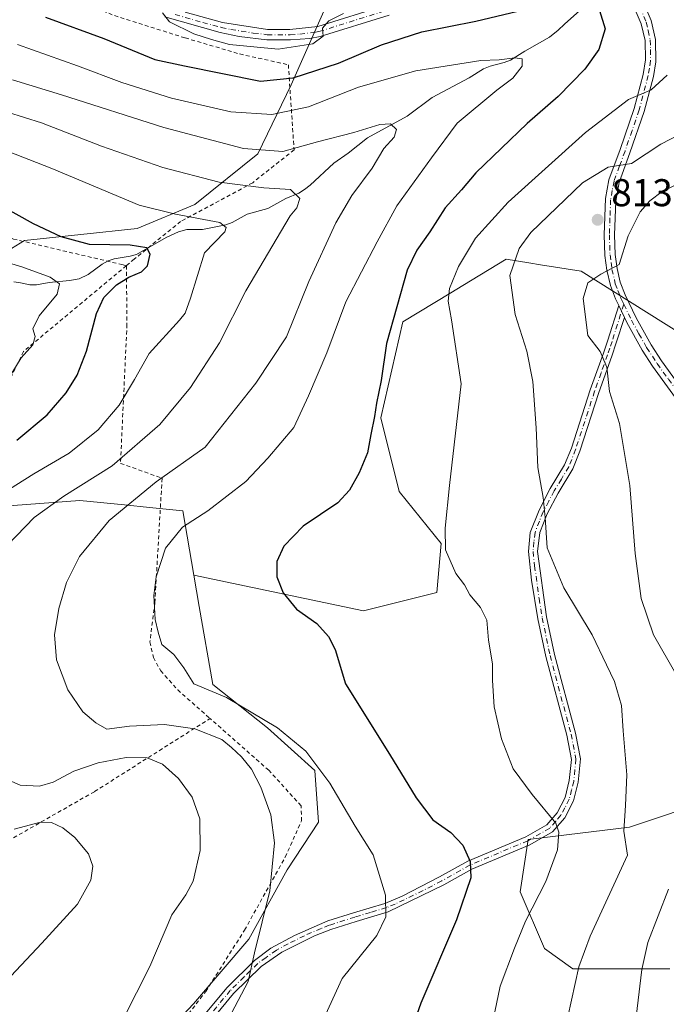
# Model space of a CAD drawing. Units: metres. Extents: x 583121 to 586543, y 4765952 to 4768307.
# Drawn here: x 585979 to 586147, y 4766451 to 4766706 of the extents above; entities that cross this region are included whole.
import ezdxf

# ---------------------------------------------------------------- set-up
doc = ezdxf.new("R2010")
doc.units = ezdxf.units.M
doc.header["$MEASUREMENT"] = 0
doc.linetypes.add('DGN Style 2', pattern=[1.6480167562047852, 0.988810053722871, -0.6592067024819142])
doc.linetypes.add('DGN Style 4', pattern=[2.6384748266838614, 1.318413404963828, -0.6592067024819142, 0.001648016756204785, -0.6592067024819142])
for name, color, linetype, lineweight in [('Alambrada', 7, 'DGN Style 2', 0), ('Arbolado forestal CxS', 92, 'Continuous', 0), ('Camino Cxs', 7, 'Continuous', 0), ('Camino eje', 30, 'DGN Style 4', 13), ('Cementerio Cxs', 135, 'Continuous', 0), ('Corriente natural lineal', 142, 'Continuous', 13), ('Curva de nivel maestra', 30, 'Continuous', 30), ('Curva de nivel normal', 30, 'Continuous', 0), ('Pastizal CxS', 92, 'Continuous', 0), ('Pista no pavimentada Cxs', 111, 'Continuous', 0), ('Pista no pavimentada eje', 91, 'DGN Style 4', 0), ('Prado CxS', 92, 'Continuous', 0), ('Punto de cota en terreno', 7, 'Continuous', 0), ('Rótulo de punto de cota en terreno', 7, 'Continuous', 0)]:
    doc.layers.add(name, color=color, linetype=linetype, lineweight=lineweight)
doc.styles.add('Style-Arial', font='txt')

# ---------------------------------------------------------------- blocks, each defined once
blk = doc.blocks.new('5PATER')
at = {"layer": 'Cementerio Cxs', "linetype": 'Continuous', "lineweight": 0}
h = blk.add_hatch(color=51, dxfattribs=at)
edge = h.paths.add_edge_path()
edge.add_ellipse((0, 0), major_axis=(-0.1095731443231308, -0.1110710700762829), ratio=0.9994222409660322, start_angle=0, end_angle=360)

msp = doc.modelspace()

# ---------------------------------------------------------------- linework, layer by layer
at = {"layer": 'Alambrada', "color": 7, "linetype": 'DGN Style 2', "lineweight": 0}
for points in [[(585925.2001, 4766746.770099999, 800.9198999999935), (585945.6700999998, 4766735.1801, 801.2519999999931), (585965.9200999998, 4766724.690099999, 802.4750000000058), (585985.7600999996, 4766714.140100001, 803.2504999999946), (586003.9901000002, 4766706.610099999, 804.4897999999957), (586022.2801000001, 4766700.850099999, 804.8791999999958), (586036.3901000004, 4766696.690099999, 805.6049000000058), (586049.0000999998, 4766693.9001, 814.1652000000031), (586050.4801000003, 4766671.9001, 807.5883999999934), (586039.7600999996, 4766663.3301, 803.7670999999973), (586021.1201, 4766653.3301, 797.7844999999944), (586009.1201, 4766643.5701, 788.5206999999937), (586007.0701000001, 4766641.9101, 786.2900999999983)], [(585941.1101000002, 4766659.590100001, 774.5026999999974), (585977.8300999999, 4766648.790100001, 783.1456999999937), (586005.8601000002, 4766642.190099999, 785.9038), (586007.0701000001, 4766641.9101, 786.2900999999983)], [(586007.0701000001, 4766641.9101, 786.2900999999983), (585980.4401000004, 4766619.670100001, 777.1208999999944), (585975.5500999996, 4766609.590100001, 777.5595999999932), (585972.8701, 4766601.8201, 780.3923999999971), (585961.4700999996, 4766592.390100001, 784.4750000000058), (585944.4401000004, 4766576.710100001, 783.6505999999936), (585928.6001000004, 4766542.0601, 777.5844999999972), (585924.9600999998, 4766528.630100001, 777.7456999999995), (585921.4801000003, 4766513.2601, 777.6282999999967), (585921.3601000002, 4766506.0601, 777.8203000000068), (585921.9200999998, 4766501.590100001, 777.8298999999971), (585926.1401000004, 4766490.300100001, 777.3047999999981), (585926.2600999996, 4766488.630100001, 777.3484000000027)], [(586007.0701000001, 4766641.9101, 786.2900999999983), (586007.2301000003, 4766626.710100001, 781.6184000000068), (586005.5500999996, 4766590.710100001, 797.2590999999958), (586016.3101000004, 4766586.860099999, 808.4015000000073), (586014.4401000004, 4766554.630100001, 798.3972000000067), (586013.1501000002, 4766544.470100001, 796.7274999999936), (586014.0701000001, 4766540.470100001, 796), (586015.9501, 4766537.020099999, 795.5668000000006), (586020.3501000004, 4766532.0601, 795.8378999999986), (586028.7301000003, 4766524.670100001, 795.8928000000016)], [(585926.2600999996, 4766488.630100001, 777.3484000000027), (585926.5500999996, 4766484.630100001, 777.262600000002), (585923.4600999998, 4766471.8201, 777.1272000000026), (585934.6700999998, 4766461.420100001, 781.0706000000064), (585943.8701, 4766453.1801, 783.2461000000039), (585952.5100999996, 4766446.470100001, 782.7418999999937), (585961.9401000004, 4766438.470100001, 784.8022999999957), (585969.1401000004, 4766433.590100001, 786.6178000000073), (585978.2701000003, 4766427.9101, 784.3234999999986), (585984.2301000003, 4766427.2601, 784.3282000000036), (585988.4200999998, 4766427.2601, 784.6156000000047), (585992.5500999996, 4766428.470100001, 785.3098999999929), (585998.3501000004, 4766430.790100001, 785.7259999999952), (586004.2600999996, 4766432.550100001, 786.3690999999964), (586008.7100999998, 4766434.940099999, 786.8652000000002), (586013.6201, 4766438.470100001, 787.6735999999946), (586023.1401000004, 4766448.2301, 788.8895000000048), (586027.6201, 4766453.9901, 789.3989000000003), (586037.6700999998, 4766469.9101, 790.1717999999966), (586048.2001, 4766488.790100001, 792.6610999999976), (586052.3901000004, 4766498.1501, 797.9266999999965), (586052.3101000004, 4766502.0701, 798.467499999999), (586043.9200999998, 4766511.2601, 795.8853999999993), (586028.7301000003, 4766524.670100001, 795.8928000000016)], [(585926.2600999996, 4766488.630100001, 777.3484000000027), (585949.6700999998, 4766483.590100001, 777.9645000000019), (585958.8701, 4766483.5101, 779.9413999999962), (585966.4301000005, 4766487.2601, 785.5424999999959), (585998.8400999998, 4766505.7501, 783.4997000000003), (586028.7301000003, 4766524.670100001, 795.8928000000016)]]:
    msp.add_polyline3d(points, dxfattribs=at)
at = {"layer": 'Arbolado forestal CxS', "color": 92, "linetype": 'Continuous', "lineweight": 0}
for points in [[(585962.6882999997, 4766637.3619, 765.9498000000021), (585980.7329000002, 4766648.431299999, 773.687300000005), (586009.8888999998, 4766651.532099999, 778.5362000000023), (586024.7783000004, 4766657.735500001, 782.3628999999929), (586041.1376999998, 4766670.8003, 790.8892999999953), (586049.7279000003, 4766688.723300001, 800.1968999999954), (586060.1391000003, 4766712.325099999, 810.3491999999969)], [(586060.1391000003, 4766712.325099999, 810.3491999999969), (586049.7279000003, 4766688.723300001, 800.1968999999954), (586041.1376999998, 4766670.8003, 790.8892999999953), (586024.7783000004, 4766657.735500001, 782.3628999999929), (586009.8888999998, 4766651.532099999, 778.5362000000023), (585980.7329000002, 4766648.431299999, 773.687300000005), (585962.6882999997, 4766637.3619, 765.9498000000021)], [(586150.4603000004, 4766624.3453, 819.2033999999985), (586124.8010999998, 4766640.4323, 814.2906999999979), (586114.2323000003, 4766642.125299999, 811.5957000000053), (586111.2329000002, 4766642.605900001, 810.6013999999996), (586105.3614999996, 4766643.546499999, 808.1708999999975), (586094.1634999998, 4766636.7479, 804.9003999999986), (586091.0339000003, 4766634.847899999, 803.8798999999999), (586078.6438999996, 4766627.326300001, 799.9087000000001), (586072.9190999996, 4766602.5187, 799.6291000000057), (586077.6897, 4766583.434900001, 801.489400000006), (586088.5157000005, 4766569.9771, 804.2709000000032), (586087.4556999998, 4766557.257900001, 803.7832999999956), (586068.4905000003, 4766552.499700001, 801.349000000002), (586024.5579000004, 4766561.789899999, 796.1858000000066), (586021.7207000004, 4766578.397299999, 792.9945000000008), (586013.0412999997, 4766579.285300001, 790.6833000000044), (586006.5904999999, 4766579.9453, 788.8770999999979), (585995.0132999998, 4766581.130700001, 785.0338999999949), (585977.7386999996, 4766579.840700001, 780.695000000007)], [(586024.5579000004, 4766561.789899999, 796.1858000000066), (586068.4905000003, 4766552.499700001, 801.349000000002), (586087.4556999998, 4766557.257900001, 803.7832999999956), (586088.5157000005, 4766569.9771, 804.2709000000032), (586077.6897, 4766583.434900001, 801.489400000006), (586072.9190999996, 4766602.5187, 799.6291000000057), (586078.6438999996, 4766627.326300001, 799.9087000000001), (586091.0339000003, 4766634.847899999, 803.8798999999999), (586094.1634999998, 4766636.7479, 804.9003999999986), (586105.3614999996, 4766643.546499999, 808.1708999999975), (586111.2329000002, 4766642.605900001, 810.6013999999996), (586114.2323000003, 4766642.125299999, 811.5957000000053), (586124.8010999998, 4766640.4323, 814.2906999999979), (586150.4603000004, 4766624.3453, 819.2033999999985)], [(585962.6882999997, 4766637.3619, 765.9498000000021), (585962.9804999996, 4766637.120300001, 765.8942999999999), (585966.1246999997, 4766625.703700001, 762.9553000000016), (585952.7647000002, 4766601.845899999, 764.4753000000055), (585912.6715000002, 4766608.3465, 751.0001999999951), (585908.1333, 4766604.670499999, 750.9327000000048), (585904.9193000002, 4766602.0669, 750.732600000003), (585898.2647000002, 4766596.6757, 750.1827000000048), (585909.3004999999, 4766580.2487, 760.4869000000036), (585964.2950999998, 4766578.837099999, 777.5739999999934), (585977.7386999996, 4766579.840700001, 780.695000000007), (585995.0132999998, 4766581.130700001, 785.0338999999949), (586006.5904999999, 4766579.9453, 788.8770999999979), (586013.0412999997, 4766579.285300001, 790.6833000000044), (586021.7207000004, 4766578.397299999, 792.9945000000008), (586024.5579000004, 4766561.789899999, 796.1858000000066)], [(586147.7269000001, 4766459.864700001, 816.3628000000026), (586122.6019000001, 4766459.8651, 809.1719000000013), (586115.2739000004, 4766465.099300001, 806.5276000000014), (586108.9929000001, 4766479.7555, 802.7511999999988), (586111.0869000005, 4766493.3643, 803.2305000000051), (586137.2585000005, 4766496.5043, 810.3644999999962), (586159.2427000003, 4766503.831900001, 815.9625999999989)], [(586159.2427000003, 4766503.831900001, 815.9625999999989), (586137.2585000005, 4766496.5043, 810.3644999999962), (586111.0869000005, 4766493.3643, 803.2305000000051), (586108.9929000001, 4766479.7555, 802.7511999999988), (586115.2739000004, 4766465.099300001, 806.5276000000014), (586122.6019000001, 4766459.8651, 809.1719000000013), (586147.7269000001, 4766459.864700001, 816.3628000000026)]]:
    msp.add_polyline3d(points, dxfattribs=at)
at = {"layer": 'Camino Cxs', "color": 7, "linetype": 'Continuous', "lineweight": 0, "extrusion": (0.2477122042760063, -0.5225709515205039, 0.8158175436209235), "elevation": -2345038.189475535, "flags": 128}
msp.add_lwpolyline([(2571373.97990533, 3309556.270694535), (2571373.97990533, 3309552.092654033)], dxfattribs=at)
at = {"layer": 'Camino Cxs', "color": 7, "linetype": 'Continuous', "lineweight": 0}
for points in [[(586025.7701000003, 4766446.170100001, 788.9885000000068), (586033.1201, 4766455.040100001, 789.4514000000055), (586040.2100999998, 4766462.040100001, 790.045299999998), (586044.4801000003, 4766465.200099999, 790.693499999994), (586050.5500999996, 4766468.5001, 791.5718999999954), (586059.2100999998, 4766472.2501, 792.2725000000065), (586065.8701, 4766474.360099999, 793.2551999999997), (586073.9901000002, 4766476.800100001, 794.7179000000033), (586078.4901000002, 4766478.6501, 795.7554999999993), (586088.1601, 4766483.640100001, 798.2197000000016), (586095.4901000002, 4766487.7501, 800.1152000000002), (586110.4501, 4766494.0701, 807.0801999999967), (586115.9001000002, 4766497.1601, 811.5280000000057), (586118.5900999998, 4766500.280099999, 815.4790999999968), (586120.6101000002, 4766504.170100001, 817.5329000000056), (586121.7100999998, 4766508.590100001, 816.8948999999994), (586122.2801000001, 4766514.090100001, 812.2608999999939), (586121.0500999996, 4766520.3301, 807.6454999999987), (586115.6001000004, 4766540.690099999, 807.0436000000045), (586113.5800999999, 4766550.470100001, 817.5041000000057), (586111.9700999996, 4766560.470100001, 813.3077999999952), (586111.1801000005, 4766567.870100001, 809.1355999999942), (586111.6300999997, 4766572.840100001, 809.2731000000058), (586113.8901000004, 4766578.630100001, 809.7213000000047), (586116.7701000003, 4766584.170100001, 810.2286000000023), (586120.5100999996, 4766590.300100001, 811.0699000000022), (586122.2500999998, 4766594.6801, 811.5016000000034), (586127.1601, 4766609.770099999, 813.8546999999963), (586130.5301000001, 4766619.2301, 818.530899999998), (586131.6700999998, 4766622.620100001, 820.9431999999942), (586134.5100999996, 4766631.5801, 824.1296000000002), (586135.9700999996, 4766628.5001, 821.7133999999934), (586133.8800999997, 4766621.9001, 819.2486999999965), (586132.7200999996, 4766618.470100001, 817.2826999999961), (586129.3601000002, 4766609.020099999, 814.6520000000019), (586124.4401000004, 4766593.890100001, 811.9946000000054), (586122.6001000004, 4766589.2601, 811.4443000000028), (586118.8000999996, 4766583.020099999, 810.6135000000068), (586116.0000999998, 4766577.6601, 810.0966000000044), (586114.0701000001, 4766572.850099999, 809.7201999999961), (586113.5201000003, 4766567.9001, 809.5258999999934), (586115.8400999998, 4766551.0001, 814.1398999999948), (586117.8601000002, 4766541.220100001, 807.3021000000008), (586123.3101000004, 4766520.850099999, 807.5975999999937), (586124.6201, 4766514.200099999, 810.7505999999995), (586124.0000999998, 4766508.190099999, 814.2571999999927), (586122.8000999996, 4766503.350099999, 814.8598000000056), (586120.5201000003, 4766498.9801, 811.813599999994), (586117.4001000002, 4766495.350099999, 809.1551999999938), (586111.4801000003, 4766491.9901, 806.8271999999997), (586096.5201000003, 4766485.670100001, 800.7148000000017), (586089.2401000002, 4766481.590100001, 798.293399999995), (586074.8300999999, 4766474.630100001, 794.9680999999982), (586066.5500999996, 4766472.1501, 793.3224999999949), (586059.9901000002, 4766470.0701, 792.545499999993), (586055.7901, 4766468.380100001, 792.2002999999969), (586047.3201000001, 4766464.1801, 791.2966000000015), (586041.9501, 4766460.460100001, 790.4931000000071), (586034.8300999999, 4766453.470100001, 789.7473999999929), (586027.6201, 4766444.770099999, 789.2900999999983)], [(586025.7701000003, 4766446.170100001, 788.9885000000068), (586033.1201, 4766455.040100001, 789.4514000000055), (586040.2100999998, 4766462.040100001, 790.045299999998), (586044.4801000003, 4766465.200099999, 790.693499999994), (586050.5500999996, 4766468.5001, 791.5718999999954), (586059.2100999998, 4766472.2501, 792.2725000000065), (586065.8701, 4766474.360099999, 793.2551999999997), (586073.9901000002, 4766476.800100001, 794.7179000000033), (586078.4901000002, 4766478.6501, 795.7554999999993), (586088.1601, 4766483.640100001, 798.2197000000016), (586095.4901000002, 4766487.7501, 800.1152000000002), (586110.4501, 4766494.0701, 807.0801999999967), (586115.9001000002, 4766497.1601, 811.5280000000057), (586118.5900999998, 4766500.280099999, 815.4790999999968), (586120.6101000002, 4766504.170100001, 817.5329000000056), (586121.7100999998, 4766508.590100001, 816.8948999999994), (586122.2801000001, 4766514.090100001, 812.2608999999939), (586121.0500999996, 4766520.3301, 807.6454999999987), (586115.6001000004, 4766540.690099999, 807.0436000000045), (586113.5800999999, 4766550.470100001, 817.5041000000057), (586111.9700999996, 4766560.470100001, 813.3077999999952), (586111.1801000005, 4766567.870100001, 809.1355999999942), (586111.6300999997, 4766572.840100001, 809.2731000000058), (586113.8901000004, 4766578.630100001, 809.7213000000047), (586116.7701000003, 4766584.170100001, 810.2286000000023), (586120.5100999996, 4766590.300100001, 811.0699000000022), (586122.2500999998, 4766594.6801, 811.5016000000034), (586127.1601, 4766609.770099999, 813.8546999999963), (586130.5301000001, 4766619.2301, 818.530899999998), (586131.6700999998, 4766622.620100001, 820.9431999999942), (586134.5100999996, 4766631.5801, 824.1296000000002)], [(586135.9700999996, 4766628.5001, 821.7133999999934), (586133.8800999997, 4766621.9001, 819.2486999999965), (586132.7200999996, 4766618.470100001, 817.2826999999961), (586129.3601000002, 4766609.020099999, 814.6520000000019), (586124.4401000004, 4766593.890100001, 811.9946000000054), (586122.6001000004, 4766589.2601, 811.4443000000028), (586118.8000999996, 4766583.020099999, 810.6135000000068), (586116.0000999998, 4766577.6601, 810.0966000000044), (586114.0701000001, 4766572.850099999, 809.7201999999961), (586113.5201000003, 4766567.9001, 809.5258999999934), (586115.8400999998, 4766551.0001, 814.1398999999948), (586117.8601000002, 4766541.220100001, 807.3021000000008), (586123.3101000004, 4766520.850099999, 807.5975999999937), (586124.6201, 4766514.200099999, 810.7505999999995), (586124.0000999998, 4766508.190099999, 814.2571999999927), (586122.8000999996, 4766503.350099999, 814.8598000000056), (586120.5201000003, 4766498.9801, 811.813599999994), (586117.4001000002, 4766495.350099999, 809.1551999999938), (586111.4801000003, 4766491.9901, 806.8271999999997), (586096.5201000003, 4766485.670100001, 800.7148000000017), (586089.2401000002, 4766481.590100001, 798.293399999995), (586074.8300999999, 4766474.630100001, 794.9680999999982), (586066.5500999996, 4766472.1501, 793.3224999999949), (586059.9901000002, 4766470.0701, 792.545499999993), (586055.7901, 4766468.380100001, 792.2002999999969), (586047.3201000001, 4766464.1801, 791.2966000000015), (586041.9501, 4766460.460100001, 790.4931000000071), (586034.8300999999, 4766453.470100001, 789.7473999999929), (586027.6201, 4766444.770099999, 789.2900999999983)]]:
    msp.add_polyline3d(points, dxfattribs=at)
at = {"layer": 'Camino eje', "color": 30, "linetype": 'DGN Style 4', "lineweight": 13}
msp.add_polyline3d([(586135.8365000002, 4766631.922300001, 824.967499999999), (586132.7751000002, 4766622.2601, 819.872000000003), (586132.1951000001, 4766620.545100001, 818.9330999999949), (586131.6250999998, 4766618.850099999, 817.7985000000045), (586129.9451000001, 4766614.1251, 815.4921999999933), (586128.2600999996, 4766609.395099999, 814.215400000001), (586123.3450999996, 4766594.2851, 811.7356000000001), (586121.5551000005, 4766589.780099999, 811.2498999999953), (586119.6551000001, 4766586.6601, 810.8243999999977), (586117.7851, 4766583.595100001, 810.3975000000065), (586116.3850999996, 4766580.915100001, 810.151199999993), (586114.9451000001, 4766578.145099999, 809.9064999999973), (586113.9801000003, 4766575.7401, 809.7195000000065), (586112.8501000004, 4766572.845100001, 809.4891000000061), (586112.5751, 4766570.370100001, 809.3839000000008), (586112.3501000004, 4766567.8851, 809.2894999999991), (586112.7451, 4766564.1851, 809.9802999999956), (586113.9051000001, 4766555.735099999, 816.2850999999937), (586114.7100999998, 4766550.735099999, 815.8459000000004), (586116.7301000003, 4766540.9551, 807.1419000000024), (586122.1801000005, 4766520.590100001, 807.4863999999943), (586123.4501, 4766514.145099999, 811.4541999999929), (586122.8551000003, 4766508.390100001, 815.7023999999948), (586122.3051000005, 4766506.1801, 816.3984000000055), (586121.7050999999, 4766503.7601, 816.2222000000039), (586120.5651000004, 4766501.575099999, 815.6741000000038), (586119.5551000005, 4766499.630100001, 813.5850999999967), (586118.2100999998, 4766498.0701, 811.9906999999948), (586116.6501000002, 4766496.255100001, 810.294399999999), (586110.9650999998, 4766493.030099999, 806.1505999999936), (586096.0050999997, 4766486.710100001, 800.3242000000029), (586088.7001, 4766482.6151, 798.1352999999945), (586083.8651000002, 4766480.120100001, 797.0369999999967), (586076.6601, 4766476.640100001, 795.3046000000032), (586074.4101, 4766475.715100001, 794.8408000000054), (586070.2701000003, 4766474.475099999, 794.0118999999977), (586066.2100999998, 4766473.255100001, 793.2611999999937), (586059.6001000004, 4766471.1601, 792.4088000000047), (586057.5000999998, 4766470.315099999, 792.2292000000016), (586053.1700999998, 4766468.440099999, 791.9100000000036), (586048.9351000004, 4766466.340100001, 791.4588999999978), (586045.9001000002, 4766464.690099999, 790.9918999999937), (586043.2150999998, 4766462.8301, 790.5097999999998), (586041.0800999999, 4766461.2501, 790.2603999999993), (586037.5201000003, 4766457.755100001, 789.8027000000002), (586033.9751000004, 4766454.255100001, 789.578999999998), (586026.6951000001, 4766445.470100001, 789.0960999999952)], dxfattribs=at)
at = {"layer": 'Corriente natural lineal', "color": 142, "linetype": 'Continuous', "lineweight": 13}
msp.add_polyline3d([(586129.0743000006, 4766712.2073, 800.8252999999969), (586120.4592000004, 4766704.3906, 798.3408999999957), (586118.8679999998, 4766702.8554, 797.7217999999993), (586116.6135, 4766701.0142, 797.1564000000071), (586110.2408999996, 4766697.4356, 796.1923999999999), (586106.4776, 4766695.128900001, 795.6085000000021), (586104.8153999997, 4766694.4494, 795.3187000000034), (586101.1945000002, 4766693.5317, 794.967499999999), (586099.5340999998, 4766692.849400001, 794.7648000000045), (586095.7784000002, 4766690.5352, 794.1588999999949), (586086.2248999998, 4766685.4571, 792.4551999999967), (586079.7677999996, 4766680.560500001, 791.1704000000027), (586069.4776, 4766674.9849, 789.9799000000058), (586064.517, 4766671.027899999, 788.7342000000062), (586060.7658000002, 4766668.427400001, 787.9032000000007), (586054.6283, 4766662.7586, 786.0387999999948), (586053.2163000006, 4766661.614800001, 785.6744000000036), (586051.7221999997, 4766660.669199999, 785.3317999999999), (586048.3042000001, 4766659.261700001, 784.6402999999991), (586043.6960000005, 4766656.720799999, 783.407600000006), (586038.3229, 4766655.182499999, 782.1062999999995), (586034.4693999998, 4766653.0889, 780.4663), (586032.8022999996, 4766652.440500001, 779.8772000000026), (586026.767, 4766651.260299999, 779.0371000000015), (586022.6862000005, 4766651.2455, 778.5329999999958), (586020.6046000002, 4766650.625800001, 778.1638999999996), (586017.3996000001, 4766649.208900001, 777.3371000000043), (586009.6705999998, 4766644.8181, 775.1450000000042), (586008.0828, 4766644.3521, 774.7253999999957), (586003.9347999999, 4766643.6228, 774.2161000000052), (586002.3580999998, 4766643.132900001, 773.9464000000008), (586000.8210000005, 4766642.286400001, 773.7449000000051), (585997.1968, 4766639.637399999, 773.2504999999946), (585994.8595000004, 4766638.518200001, 772.0785999999936), (585992.3174000002, 4766638.058599999, 770.9180000000051), (585987.1042999999, 4766637.562999999, 768.9373999999953), (585983.8453000002, 4766636.897399999, 768.5681999999942), (585982.1240999997, 4766636.9243, 768.4094999999944), (585979.7067999998, 4766637.483899999, 768.3411999999954), (585977.9063999997, 4766637.702099999, 768.3098000000027)], dxfattribs=at)
at = {"layer": 'Curva de nivel maestra', "color": 30, "linetype": 'Continuous', "lineweight": 30, "flags": 128}
for points, elevation in [([(585986.1200000001, 4766706.210100001), (586001.2599999999, 4766700.670100001), (586014.4400000004, 4766695.2401), (586022.0999999996, 4766693.590100001), (586041.7800000003, 4766689.690099999), (586050.2599999999, 4766690.4801), (586061.9800000004, 4766694.280099999), (586073.1299999999, 4766699.040100001), (586083.5700000003, 4766702.380100001), (586097.5499999998, 4766705.170100001), (586119.2699999996, 4766710.3301)], 800), ([(586129.5199999996, 4766707.920100001), (586130.9800000004, 4766703.2301), (586129.3600000005, 4766697.860099999), (586125.7199999997, 4766692.720100001), (586118.8200000003, 4766685.670100001), (586110.7800000003, 4766678.670100001), (586097.54, 4766665.890100001), (586093.79, 4766661.5001), (586089.5599999996, 4766656.880100001), (586085.5899999999, 4766650.630100001), (586082.29, 4766645.940099999), (586079.79, 4766640.7301), (586074.4100000003, 4766621.7301), (586073, 4766612.1501), (586071.7699999996, 4766606.290100001), (586071.3099999996, 4766602.850099999), (586070.3200000003, 4766598.1601), (586069.4400000004, 4766593.4301), (586067.3399999999, 4766588.220100001), (586064.7999999998, 4766583.790100001), (586061.8300000001, 4766580.460100001), (586052.8600000005, 4766574.460100001), (586047.8499999996, 4766569.300100001), (586046.0099999999, 4766565.290100001), (586045.9800000004, 4766561.3201), (586047.6799999997, 4766557.170100001), (586051.0999999996, 4766552.960100001), (586056.4100000003, 4766549.2301), (586059.4199999999, 4766545.920100001), (586061.0899999999, 4766542.530099999), (586063.8099999996, 4766533.6601), (586075.1900000004, 4766515.4101), (586082.0899999999, 4766504.100099999), (586086.4000000004, 4766498.420100001), (586091.0099999999, 4766495.1801), (586094.1399999997, 4766491.8301), (586096.0899999999, 4766487.6501), (586096.1900000004, 4766483.440099999), (586092.5499999998, 4766472.520099999), (586083.2800000003, 4766450.9901), (586076.8399999999, 4766432.6501)], 800), ([(585978.7199999997, 4766596.720100001), (585986.5599999996, 4766603.290100001), (585991.5199999996, 4766609.0001), (585994.3399999999, 4766613.520099999), (585996.7300000004, 4766619.7401), (585999.3399999999, 4766629.520099999), (586001.25, 4766633.6601), (586004.5499999998, 4766636.940099999), (586007.6900000004, 4766638.940099999), (586010.9800000004, 4766640.2601), (586012.54, 4766641.840100001), (586013.2699999996, 4766644.880100001), (586012.3300000001, 4766646.5101), (586008.0899999999, 4766647.220100001), (585997.4900000002, 4766647.4001), (585990.2199999997, 4766649.3201), (585983.0099999999, 4766652.7601), (585963.6500000004, 4766663.530099999)], 775)]:
    msp.add_lwpolyline(points, dxfattribs=dict(at, elevation=elevation))
at = {"layer": 'Curva de nivel normal', "color": 30, "linetype": 'Continuous', "lineweight": 0, "flags": 128}
for points, elevation in [([(586016.4400000004, 4766707.34), (586018.2599999999, 4766705.01), (586024.5700000003, 4766701.869999999), (586029.0899999999, 4766700.449999999), (586033.7999999998, 4766699.16), (586046.3200000003, 4766697.949999999), (586055.3600000005, 4766699.33), (586057.9800000004, 4766701.34), (586057.8300000001, 4766703.34), (586059.4900000002, 4766705.27), (586063.2800000003, 4766707.210000001)], 805), ([(585978.8600000005, 4766699.130000001), (585994.4000000004, 4766693.65), (586005.8700000001, 4766689.310000001), (586018.75, 4766685.289999999), (586034.1100000005, 4766681.74), (586044.75, 4766681.060000001), (586054.2100000001, 4766683), (586067.1600000003, 4766688.119999999), (586081.9800000004, 4766692.34), (586098.8099999996, 4766695.029999999), (586103.5800000001, 4766695.189999999), (586107.5999999996, 4766695.730000001), (586109.5499999998, 4766695.41), (586109.5, 4766693.52), (586107.0899999999, 4766690.41), (586102.9600000001, 4766687.310000001), (586092.7300000004, 4766678.74), (586086.0199999996, 4766669.77), (586077.0700000003, 4766657.34), (586072, 4766648.08), (586063.9000000004, 4766632.5), (586058.9699999997, 4766619.33), (586054.1900000004, 4766608.16), (586050.3799999999, 4766599.970000001), (586043.7000000002, 4766592.07), (586037.9600000001, 4766585.980000001), (586028.1900000004, 4766578.460000001), (586021.6200000001, 4766574.199999999), (586017.2100000001, 4766568.720000001), (586014.8200000003, 4766561.369999999), (586014.1500000004, 4766556.51), (586014.5, 4766550.33), (586015.3200000003, 4766547.029999999), (586016.29, 4766543.82), (586019.3899999997, 4766541.25), (586021.9400000004, 4766537.800000001), (586024.4900000002, 4766533.680000001), (586033.0099999999, 4766530.109999999), (586046.1699999999, 4766522.279999999), (586053.5499999998, 4766516.24), (586059.7000000002, 4766507.930000001), (586066.3200000003, 4766496.83), (586070.9500000002, 4766489.33), (586074.1500000004, 4766478.91), (586074.2300000004, 4766473.32), (586071.9100000003, 4766468.49), (586062.9600000001, 4766457.32), (586056.7199999997, 4766443.82)], 795), ([(586147.0800000001, 4766691.230000001), (586142.9100000003, 4766687.4), (586137.0499999998, 4766684.930000001), (586125.8700000001, 4766676.4), (586105.8700000001, 4766658.34), (586097.4500000002, 4766648.99), (586093.0199999996, 4766641.67), (586090.7199999997, 4766636), (586090.3799999999, 4766632.66), (586091.2199999997, 4766627.83), (586093.7699999996, 4766611.33), (586090.7000000002, 4766585), (586089.6100000005, 4766573.91), (586089.6900000004, 4766568.32), (586092.3399999999, 4766562.24), (586094.5599999996, 4766559.24), (586095.9600000001, 4766556.640000001), (586098.7000000002, 4766553.430000001), (586100.3399999999, 4766550.08), (586100.8399999999, 4766544.970000001), (586101.8200000003, 4766538.789999999), (586101.8200000003, 4766534.52), (586102.2599999999, 4766527.65), (586104.1500000004, 4766519.4), (586107.1799999997, 4766511.65), (586112.1200000001, 4766504.99), (586118.1900000004, 4766497.57), (586118.9800000004, 4766495.220000001), (586118.6399999997, 4766490.65), (586115.6200000001, 4766482.51), (586110.3499999996, 4766472.16), (586107.4900000002, 4766465.180000001), (586103.8600000005, 4766455.380000001), (586097.9299999997, 4766427.16)], 805), ([(585954.2400000002, 4766688.5), (585985.1299999999, 4766678.84), (586000.6100000005, 4766672.859999999), (586016.5, 4766667.33), (586031.0700000003, 4766663.49), (586042.6200000001, 4766662), (586049.5599999996, 4766661.65), (586051.9500000002, 4766659.32), (586051.2100000001, 4766656.869999999), (586049.4699999997, 4766654.76), (586037.9699999997, 4766635.41), (586031.1399999997, 4766621.930000001), (586023.6900000004, 4766610.310000001), (586015.7000000002, 4766600.730000001), (586003.4299999997, 4766590.039999999), (585990.8399999999, 4766582.180000001), (585983.2199999997, 4766576.66), (585976.2599999999, 4766569.550000001)], 785), ([(585977.5999999996, 4766689.960000001), (585990.2999999998, 4766686.130000001), (586016.7999999998, 4766677.680000001), (586037.3700000001, 4766672.180000001), (586047.5999999996, 4766671.460000001), (586056.5099999999, 4766673.960000001), (586065.9400000004, 4766676.380000001), (586072.6399999997, 4766678.4), (586075.4600000001, 4766678.609999999), (586076.9500000002, 4766677.180000001), (586076.3700000001, 4766675.180000001), (586073.7100000001, 4766672.180000001), (586070.6699999999, 4766667.140000001), (586065.3899999997, 4766660.08), (586061.2599999999, 4766653), (586054.2999999998, 4766637.800000001), (586048.4900000002, 4766623.480000001), (586040.5599999996, 4766611.480000001), (586027.4699999997, 4766594.869999999), (586014.7400000002, 4766585.9), (586002.5999999996, 4766575.939999999), (585994.9500000002, 4766566.619999999), (585991.5899999999, 4766559.84), (585989.5499999998, 4766553.17), (585988.4400000004, 4766546.300000001), (585988.9900000002, 4766539.850000001), (585991.9299999997, 4766532.109999999), (585995.8200000003, 4766526.380000001), (585999.2000000002, 4766523.539999999), (586002.0199999996, 4766521.9), (586007.8399999999, 4766522.689999999), (586016.9699999997, 4766523.15), (586024.7800000003, 4766521.960000001), (586031.7999999998, 4766519.24), (586034.2699999996, 4766517.17), (586036.8600000005, 4766514.699999999), (586039.4400000004, 4766511.52), (586041.9100000003, 4766506.930000001), (586044.4400000004, 4766499.75), (586045.4400000004, 4766492.480000001), (586044.1600000003, 4766480.029999999), (586040.2300000004, 4766464.039999999), (586038.6100000005, 4766456.539999999), (586034.29, 4766448.380000001)], 790), ([(585958.7599999999, 4766678.310000001), (585987.7800000003, 4766667.050000001), (586010.3799999999, 4766657.550000001), (586019.7999999998, 4766655.24), (586031.2999999998, 4766653.050000001), (586032.8799999999, 4766651.800000001), (586032.5599999996, 4766650.67), (586027.3200000003, 4766645.189999999), (586023.7000000002, 4766633.5), (586022.3099999996, 4766629.630000001), (586020.7999999998, 4766627.82), (586012.9699999997, 4766619.189999999), (586009.1399999997, 4766612.439999999), (586005.2300000004, 4766605.77), (585999.7599999999, 4766599.380000001), (585992.2199999997, 4766593.33), (585983.0999999996, 4766588), (585968.0899999999, 4766578.57)], 780), ([(586120.3700000001, 4766443.15), (586124.1600000003, 4766460.41), (586127.0899999999, 4766468.279999999), (586136.8200000003, 4766489.32), (586135.8499999996, 4766495.52), (586136.29, 4766502.130000001), (586136.5700000003, 4766510.08), (586135.6699999999, 4766521.51), (586135.1900000004, 4766528.029999999), (586133.3799999999, 4766534.279999999), (586131.3200000003, 4766538.560000001), (586127.6299999999, 4766546.359999999), (586120.3099999996, 4766558.460000001), (586116.0099999999, 4766568.82), (586115.4800000004, 4766576.66), (586114.9900000002, 4766581.880000001), (586113.5999999996, 4766589.600000001), (586113.1399999997, 4766599.890000001), (586112.2800000003, 4766611.92), (586110.7300000004, 4766619.779999999), (586107.7199999997, 4766629.279999999), (586106.3099999996, 4766639.350000001), (586108.7800000003, 4766646.369999999), (586111.7699999996, 4766650.460000001), (586125.1500000004, 4766663.350000001), (586131.8099999996, 4766667.380000001), (586137.8099999996, 4766668.380000001), (586145.4199999999, 4766673.310000001), (586152.9299999997, 4766677.210000001)], 810), ([(586149.3099999996, 4766536.24), (586143.5499999998, 4766546.32), (586140.3300000001, 4766555.76), (586138.7300000004, 4766567.4), (586137.3899999997, 4766584.970000001), (586134.7400000002, 4766601.01), (586132.1100000005, 4766609.33), (586131.4299999997, 4766615.58), (586129.6799999997, 4766619.65), (586126.5199999996, 4766623.789999999), (586125.3200000003, 4766633.42), (586126.4900000002, 4766637.439999999), (586129.9199999999, 4766639.720000001), (586134.5899999999, 4766642.210000001), (586136.9199999999, 4766649.619999999), (586140.0499999998, 4766655.84), (586142.5800000001, 4766658.699999999), (586145.7699999996, 4766661.119999999), (586153.0999999996, 4766664.65)], 815), ([(585976.4699999997, 4766612.550000001), (585979.7999999998, 4766618.01), (585982.8499999996, 4766621.390000001), (585983.4900000002, 4766623.560000001), (585982.8700000001, 4766625.52), (585984.4699999997, 4766628.91), (585989.1600000003, 4766634.480000001), (585989.7300000004, 4766637.189999999), (585987.3099999996, 4766638.890000001), (585979.9800000004, 4766641.630000001), (585972.7800000003, 4766643.730000001)], 770), ([(585974.4600000001, 4766509.640000001), (585979.5700000003, 4766507.42), (585984.5999999996, 4766507.180000001), (585988.0899999999, 4766508.210000001), (585993.4600000001, 4766511.029999999), (585999.75, 4766513.189999999), (586007, 4766514.58), (586012.4600000001, 4766514.439999999), (586016.4299999997, 4766512.869999999), (586020.5999999996, 4766509.15), (586024.1299999999, 4766504.310000001), (586026.0499999998, 4766498.689999999), (586026.2100000001, 4766490.480000001), (586024.3600000005, 4766482.529999999), (586022.4500000002, 4766478.99), (586018.8399999999, 4766473.850000001), (586013.1799999997, 4766460.470000001), (586002.7699999996, 4766440.039999999)], 785), ([(585978.0599999996, 4766496.01), (585984.7999999998, 4766497.82), (585987.6699999999, 4766497.710000001), (585990.6100000005, 4766496.390000001), (585993.7400000002, 4766493.83), (585997.2599999999, 4766489.67), (585998.4199999999, 4766486.42), (585997.8300000001, 4766482.84), (585994.4100000003, 4766476.619999999), (585985.1600000003, 4766466.51), (585974.5199999996, 4766455.08)], 780), ([(586138.0499999998, 4766439.529999999), (586140.4800000004, 4766459.710000001), (586142.0599999996, 4766466.65), (586147.4000000004, 4766480.5)], 815)]:
    msp.add_lwpolyline(points, dxfattribs=dict(at, elevation=elevation))
at = {"layer": 'Pastizal CxS', "color": 92, "linetype": 'Continuous', "lineweight": 0}
for points in [[(586060.1391000003, 4766712.325099999, 810.3491999999969), (586049.7279000003, 4766688.723300001, 800.1968999999954), (586041.1376999998, 4766670.8003, 790.8892999999953), (586024.7783000004, 4766657.735500001, 782.3628999999929), (586009.8888999998, 4766651.532099999, 778.5362000000023), (585980.7329000002, 4766648.431299999, 773.687300000005), (585962.6882999997, 4766637.3619, 765.9498000000021), (585939.8060999997, 4766656.422300001, 768.9755000000005), (585930.6601, 4766658.152899999, 769.0470999999961), (585909.0383000001, 4766662.2445, 769.2946999999986), (585876.5910999998, 4766657.474099999, 768.6206999999995), (585846.1539000003, 4766638.3621, 764.0307999999933), (585821.1401000004, 4766653.824100001, 769.8417999999947), (585787.8032999998, 4766672.7575, 768.8028000000049), (585806.9276999999, 4766696.600500001, 778.2581999999966), (585833.7100999998, 4766725.356100001, 786.8717000000034)], [(586060.1391000003, 4766712.325099999, 810.3491999999969), (586049.7279000003, 4766688.723300001, 800.1968999999954), (586041.1376999998, 4766670.8003, 790.8892999999953), (586024.7783000004, 4766657.735500001, 782.3628999999929), (586009.8888999998, 4766651.532099999, 778.5362000000023), (585980.7329000002, 4766648.431299999, 773.687300000005), (585962.6882999997, 4766637.3619, 765.9498000000021)], [(586002.3954999996, 4766427.238500001, 785.574099999998), (586024.4704999998, 4766450.798900001, 787.6616999999969), (586038.7938999999, 4766467.5463, 789.1269999999931), (586048.6530999999, 4766485.490900001, 790.5918999999994), (586056.8032999998, 4766497.8465, 792.5611000000063), (586055.8494999995, 4766511.204500001, 794.4312000000064), (586043.6007000003, 4766522.240300001, 794.6511000000029), (586029.4489000002, 4766533.437100001, 795.6872000000003), (586025.9391000001, 4766553.700300001, 796.5190000000002), (586024.5579000004, 4766561.789899999, 796.1858000000066), (586068.4905000003, 4766552.499700001, 801.349000000002), (586087.4556999998, 4766557.257900001, 803.7832999999956), (586088.5157000005, 4766569.9771, 804.2709000000032), (586077.6897, 4766583.434900001, 801.489400000006), (586072.9190999996, 4766602.5187, 799.6291000000057), (586078.6438999996, 4766627.326300001, 799.9087000000001), (586091.0339000003, 4766634.847899999, 803.8798999999999), (586094.1634999998, 4766636.7479, 804.9003999999986), (586105.3614999996, 4766643.546499999, 808.1708999999975), (586111.2329000002, 4766642.605900001, 810.6013999999996), (586114.2323000003, 4766642.125299999, 811.5957000000053), (586124.8010999998, 4766640.4323, 814.2906999999979), (586150.4603000004, 4766624.3453, 819.2033999999985)], [(586024.5579000004, 4766561.789899999, 796.1858000000066), (586068.4905000003, 4766552.499700001, 801.349000000002), (586087.4556999998, 4766557.257900001, 803.7832999999956), (586088.5157000005, 4766569.9771, 804.2709000000032), (586077.6897, 4766583.434900001, 801.489400000006), (586072.9190999996, 4766602.5187, 799.6291000000057), (586078.6438999996, 4766627.326300001, 799.9087000000001), (586091.0339000003, 4766634.847899999, 803.8798999999999), (586094.1634999998, 4766636.7479, 804.9003999999986), (586105.3614999996, 4766643.546499999, 808.1708999999975), (586111.2329000002, 4766642.605900001, 810.6013999999996), (586114.2323000003, 4766642.125299999, 811.5957000000053), (586124.8010999998, 4766640.4323, 814.2906999999979), (586150.4603000004, 4766624.3453, 819.2033999999985)], [(586024.5579000004, 4766561.789899999, 796.1858000000066), (586025.9391000001, 4766553.700300001, 796.5190000000002), (586029.4489000002, 4766533.437100001, 795.6872000000003), (586043.6007000003, 4766522.240300001, 794.6511000000029), (586055.8494999995, 4766511.204500001, 794.4312000000064), (586056.8032999998, 4766497.8465, 792.5611000000063), (586048.6530999999, 4766485.490900001, 790.5918999999994), (586038.7938999999, 4766467.5463, 789.1269999999931), (586024.4704999998, 4766450.798900001, 787.6616999999969), (586002.3954999996, 4766427.238500001, 785.574099999998), (586004.0011, 4766421.882900001, 785.979800000001), (586055.4972999999, 4766401.975500001, 796.217499999999), (586081.4593000002, 4766391.9255, 802.1784000000043), (586117.2691000003, 4766377.4683, 810.7764000000025)], [(586159.2427000003, 4766503.831900001, 815.9625999999989), (586137.2585000005, 4766496.5043, 810.3644999999962), (586111.0869000005, 4766493.3643, 803.2305000000051), (586108.9929000001, 4766479.7555, 802.7511999999988), (586115.2739000004, 4766465.099300001, 806.5276000000014), (586122.6019000001, 4766459.8651, 809.1719000000013), (586147.7269000001, 4766459.864700001, 816.3628000000026)], [(586159.2427000003, 4766503.831900001, 815.9625999999989), (586137.2585000005, 4766496.5043, 810.3644999999962), (586111.0869000005, 4766493.3643, 803.2305000000051), (586108.9929000001, 4766479.7555, 802.7511999999988), (586115.2739000004, 4766465.099300001, 806.5276000000014), (586122.6019000001, 4766459.8651, 809.1719000000013), (586147.7269000001, 4766459.864700001, 816.3628000000026)]]:
    msp.add_polyline3d(points, dxfattribs=at)
at = {"layer": 'Pista no pavimentada Cxs', "color": 111, "linetype": 'Continuous', "lineweight": 0, "extrusion": (0.2477122042760063, -0.5225709515205039, 0.8158175436209235), "elevation": -2345038.189475535, "flags": 128}
msp.add_lwpolyline([(2571373.97990533, 3309556.270694535), (2571373.97990533, 3309552.092654033)], dxfattribs=at)
at = {"layer": 'Pista no pavimentada Cxs', "color": 111, "linetype": 'Continuous', "lineweight": 0}
for points in [[(586022.3101000004, 4766707.4801, 805.626900000003), (586031.9200999998, 4766704.860099999, 806.3401000000014), (586043.6001000004, 4766703.020099999, 807.0644999999931), (586049.4001000002, 4766703.020099999, 808.7084999999935), (586056.6401000004, 4766703.8201, 816.4796000000061), (586074.2901, 4766709.350099999, 820.610400000005)], [(586022.3101000004, 4766707.4801, 805.626900000003), (586031.9200999998, 4766704.860099999, 806.3401000000014), (586043.6001000004, 4766703.020099999, 807.0644999999931), (586049.4001000002, 4766703.020099999, 808.7084999999935), (586056.6401000004, 4766703.8201, 816.4796000000061), (586074.2901, 4766709.350099999, 820.610400000005)], [(586141.0800999999, 4766709.5801, 820.7213999999949), (586142.9200999998, 4766705.340100001, 819.6640000000043), (586144.0201000003, 4766700.4801, 820.4431000000042), (586144.0800999999, 4766694.620100001, 823.3993000000046), (586143.4801000003, 4766690.860099999, 826.1564999999973), (586141.1201, 4766681.8201, 828.7599999999949), (586137.4001000002, 4766671.100099999, 826.4064999999973), (586134.6001000004, 4766663.420100001, 830.5010000000038), (586133.7301000003, 4766658.5601, 832.082899999994), (586133.4401000004, 4766649.9001, 829.5573000000004), (586133.6001000004, 4766644.780099999, 826.6557999999933), (586134.0800999999, 4766641.1801, 826.6551000000036), (586134.9200999998, 4766637.5801, 828.0942000000068), (586136.1601, 4766634.380100001, 826.9415000000009), (586139.0000999998, 4766628.380100001, 824.7602000000044), (586142.8800999997, 4766621.420100001, 821.8717000000034), (586145.6101000002, 4766617.2401, 819.0124000000069), (586151.4501, 4766609.1801, 823.0917999999947)], [(586141.0800999999, 4766709.5801, 820.7213999999949), (586142.9200999998, 4766705.340100001, 819.6640000000043), (586144.0201000003, 4766700.4801, 820.4431000000042), (586144.0800999999, 4766694.620100001, 823.3993000000046), (586143.4801000003, 4766690.860099999, 826.1564999999973), (586141.1201, 4766681.8201, 828.7599999999949), (586137.4001000002, 4766671.100099999, 826.4064999999973), (586134.6001000004, 4766663.420100001, 830.5010000000038), (586133.7301000003, 4766658.5601, 832.082899999994), (586133.4401000004, 4766649.9001, 829.5573000000004), (586133.6001000004, 4766644.780099999, 826.6557999999933), (586134.0800999999, 4766641.1801, 826.6551000000036), (586134.9200999998, 4766637.5801, 828.0942000000068), (586136.1601, 4766634.380100001, 826.9415000000009), (586139.0000999998, 4766628.380100001, 824.7602000000044), (586142.8800999997, 4766621.420100001, 821.8717000000034), (586145.6101000002, 4766617.2401, 819.0124000000069), (586151.4501, 4766609.1801, 823.0917999999947)], [(586075.0701000001, 4766706.780099999, 819.3828000000068), (586057.1901000004, 4766701.1801, 815.2437000000064), (586054.5401, 4766700.670100001, 812.3444000000018), (586049.5401, 4766700.340100001, 809.1857000000019), (586043.3901000004, 4766700.340100001, 807.1576999999961), (586036.2600999996, 4766701.220100001, 805.672000000006), (586031.3501000004, 4766702.2301, 805.5040000000009), (586017.0100999996, 4766706.3101, 805.3420000000042)], [(586075.0701000001, 4766706.780099999, 819.3828000000068), (586057.1901000004, 4766701.1801, 815.2437000000064), (586054.5401, 4766700.670100001, 812.3444000000018), (586049.5401, 4766700.340100001, 809.1857000000019), (586043.3901000004, 4766700.340100001, 807.1576999999961), (586036.2600999996, 4766701.220100001, 805.672000000006), (586031.3501000004, 4766702.2301, 805.5040000000009), (586017.0100999996, 4766706.3101, 805.3420000000042)], [(586151.7100999998, 4766604.2601, 823.6696999999986), (586143.2901, 4766615.860099999, 819.1536999999954), (586140.5701000001, 4766620.030099999, 819.3503000000055), (586136.6101000002, 4766627.1501, 820.6720999999961), (586135.9700999996, 4766628.5001, 821.7133999999934), (586134.5100999996, 4766631.5801, 824.1296000000002), (586133.6901000004, 4766633.3201, 825.0028000000021), (586132.3400999998, 4766636.790100001, 826.0528000000049), (586131.4301000005, 4766640.700099999, 825.9040999999997), (586130.9200999998, 4766644.5601, 826.6837999999989), (586130.7500999998, 4766649.9101, 829.4835000000021), (586131.0900999998, 4766659.280099999, 830.5473999999958), (586131.9901000002, 4766664.120100001, 827.8858999999939), (586134.8701, 4766672.0001, 825.2522000000026), (586138.5401, 4766682.600099999, 827.843399999998), (586140.8400999998, 4766691.4101, 825.0384999999952), (586141.4200999998, 4766695.170100001, 821.8617999999989), (586141.3400999998, 4766700.1601, 818.8666999999988), (586140.3501000004, 4766704.5001, 819.0267000000022), (586138.7701000003, 4766708.1501, 820.3237999999984)], [(586134.5100999996, 4766631.5801, 824.1296000000002), (586133.6901000004, 4766633.3201, 825.0028000000021), (586132.3400999998, 4766636.790100001, 826.0528000000049), (586131.4301000005, 4766640.700099999, 825.9040999999997), (586130.9200999998, 4766644.5601, 826.6837999999989), (586130.7500999998, 4766649.9101, 829.4835000000021), (586131.0900999998, 4766659.280099999, 830.5473999999958), (586131.9901000002, 4766664.120100001, 827.8858999999939), (586134.8701, 4766672.0001, 825.2522000000026), (586138.5401, 4766682.600099999, 827.843399999998), (586140.8400999998, 4766691.4101, 825.0384999999952), (586141.4200999998, 4766695.170100001, 821.8617999999989), (586141.3400999998, 4766700.1601, 818.8666999999988), (586140.3501000004, 4766704.5001, 819.0267000000022), (586138.7701000003, 4766708.1501, 820.3237999999984)], [(586204.4101, 4766463.7601, 833.9233999999997), (586203.7401000002, 4766474.470100001, 835.244000000006), (586204.3101000004, 4766492.850099999, 836.2991999999941), (586203.7001, 4766503.670100001, 830.0862999999954), (586202.4301000005, 4766513.540100001, 829.1962999999961), (586201.5100999996, 4766518.190099999, 828.8997999999993), (586200.1801000005, 4766522.8301, 828.7428000000073), (586197.7401000002, 4766529.4901, 829.3831999999966), (586193.7401000002, 4766538.340100001, 839.4060000000027), (586191.3901000004, 4766542.720100001, 841.6757999999973), (586183.5500999996, 4766554.6501, 831.9864999999991), (586168.4501, 4766580.4301, 822.2060999999959), (586163.4501, 4766588.940099999, 821.1420000000071), (586158.9700999996, 4766595.4801, 820.4413999999962), (586151.7100999998, 4766604.2601, 823.6696999999986), (586143.2901, 4766615.860099999, 819.1536999999954), (586140.5701000001, 4766620.030099999, 819.3503000000055), (586136.6101000002, 4766627.1501, 820.6720999999961), (586135.9700999996, 4766628.5001, 821.7133999999934)]]:
    msp.add_polyline3d(points, dxfattribs=at)
at = {"layer": 'Pista no pavimentada eje', "color": 91, "linetype": 'DGN Style 4', "lineweight": 0}
for points in [[(586139.9250999996, 4766708.8651, 820.3570999999939), (586141.6350999996, 4766704.920100001, 819.0687999999938), (586142.1300999997, 4766702.7501, 817.8393000000069), (586142.6801000005, 4766700.3201, 818.8147000000026), (586142.7200999996, 4766697.825099999, 819.9158000000026), (586142.7500999998, 4766694.895099999, 822.1104999999953), (586142.4600999998, 4766693.015100001, 823.4070000000065), (586142.1601, 4766691.1351, 825.2363999999943), (586139.8300999999, 4766682.210100001, 828.3206000000064), (586137.9700999996, 4766676.850099999, 825.7859000000027), (586136.1350999996, 4766671.550100001, 825.7063999999956), (586134.7351000002, 4766667.710100001, 827.6508999999934), (586133.2950999998, 4766663.770099999, 828.8034999999945), (586132.8450999996, 4766661.350099999, 829.8032999999997), (586132.4101, 4766658.920100001, 830.9064999999973), (586132.2401000002, 4766654.235099999, 831.2970999999961), (586132.0950999996, 4766649.905099999, 828.9502000000067), (586132.2600999996, 4766644.670100001, 825.4670999999945), (586132.5151000004, 4766642.7401, 824.3003999999929), (586132.7550999997, 4766640.940099999, 825.1126999999979), (586133.6300999997, 4766637.1851, 826.9440999999933), (586134.3051000005, 4766635.450099999, 826.4888000000064), (586134.9250999996, 4766633.850099999, 825.9281999999948), (586135.3350999998, 4766632.9801, 825.6015999999945), (586135.8365000002, 4766631.922300001, 824.967499999999)], [(586019.6601, 4766706.895099999, 805.3634000000021), (586026.8300999999, 4766704.8551, 805.7816000000021), (586031.6350999996, 4766703.545100001, 805.874299999996), (586034.0900999998, 4766703.040100001, 805.825800000006), (586039.9301000005, 4766702.120100001, 806.1551000000036), (586043.4951, 4766701.6801, 806.9269999999962), (586049.4700999996, 4766701.6801, 808.695200000002), (586051.9700999996, 4766701.845100001, 809.8441000000021), (586055.5900999998, 4766702.245100001, 813.8546999999963), (586056.9151, 4766702.5001, 815.6303000000045), (586074.6801000005, 4766708.065099999, 819.7697999999947)], [(586135.8365000002, 4766631.922300001, 824.967499999999), (586137.8051000005, 4766627.765100001, 821.8448000000063), (586139.7451, 4766624.2851, 821.9762000000047), (586141.7251000004, 4766620.725099999, 820.4668999999994), (586144.4501, 4766616.550100001, 819.1349000000046), (586147.3701, 4766612.520099999, 823.4471000000049), (586150.9007000001, 4766607.6613, 824.4150999999983)]]:
    msp.add_polyline3d(points, dxfattribs=at)
at = {"layer": 'Prado CxS', "color": 92, "linetype": 'Continuous', "lineweight": 0}
for points in [[(585962.6882999997, 4766637.3619, 765.9498000000021), (585962.9804999996, 4766637.120300001, 765.8942999999999), (585966.1246999997, 4766625.703700001, 762.9553000000016), (585952.7647000002, 4766601.845899999, 764.4753000000055), (585912.6715000002, 4766608.3465, 751.0001999999951), (585908.1333, 4766604.670499999, 750.9327000000048), (585904.9193000002, 4766602.0669, 750.732600000003), (585898.2647000002, 4766596.6757, 750.1827000000048), (585909.3004999999, 4766580.2487, 760.4869000000036), (585964.2950999998, 4766578.837099999, 777.5739999999934), (585977.7386999996, 4766579.840700001, 780.695000000007), (585995.0132999998, 4766581.130700001, 785.0338999999949), (586006.5904999999, 4766579.9453, 788.8770999999979), (586013.0412999997, 4766579.285300001, 790.6833000000044), (586021.7207000004, 4766578.397299999, 792.9945000000008), (586024.5579000004, 4766561.789899999, 796.1858000000066)], [(585977.7386999996, 4766579.840700001, 780.695000000007), (585995.0132999998, 4766581.130700001, 785.0338999999949), (586006.5904999999, 4766579.9453, 788.8770999999979), (586013.0412999997, 4766579.285300001, 790.6833000000044), (586021.7207000004, 4766578.397299999, 792.9945000000008), (586024.5579000004, 4766561.789899999, 796.1858000000066), (586025.9391000001, 4766553.700300001, 796.5190000000002), (586029.4489000002, 4766533.437100001, 795.6872000000003), (586043.6007000003, 4766522.240300001, 794.6511000000029), (586055.8494999995, 4766511.204500001, 794.4312000000064), (586056.8032999998, 4766497.8465, 792.5611000000063), (586048.6530999999, 4766485.490900001, 790.5918999999994), (586038.7938999999, 4766467.5463, 789.1269999999931), (586024.4704999998, 4766450.798900001, 787.6616999999969), (586002.3954999996, 4766427.238500001, 785.574099999998)], [(586024.5579000004, 4766561.789899999, 796.1858000000066), (586025.9391000001, 4766553.700300001, 796.5190000000002), (586029.4489000002, 4766533.437100001, 795.6872000000003), (586043.6007000003, 4766522.240300001, 794.6511000000029), (586055.8494999995, 4766511.204500001, 794.4312000000064), (586056.8032999998, 4766497.8465, 792.5611000000063), (586048.6530999999, 4766485.490900001, 790.5918999999994), (586038.7938999999, 4766467.5463, 789.1269999999931), (586024.4704999998, 4766450.798900001, 787.6616999999969), (586002.3954999996, 4766427.238500001, 785.574099999998), (586004.0011, 4766421.882900001, 785.979800000001), (586055.4972999999, 4766401.975500001, 796.217499999999), (586081.4593000002, 4766391.9255, 802.1784000000043), (586117.2691000003, 4766377.4683, 810.7764000000025)]]:
    msp.add_polyline3d(points, dxfattribs=at)

# ---------------------------------------------------------------- block references
at = {"layer": 'Punto de cota en terreno', "color": 7, "linetype": 'Continuous', "lineweight": 0, "xscale": 10, "yscale": 10, "zscale": 10}
msp.add_blockref('5PATER', (586129.0599999996, 4766653.76, 813.3699999999953), dxfattribs=at)

# ---------------------------------------------------------------- texts
at = {"layer": 'Rótulo de punto de cota en terreno', "color": 7, "linetype": 'Continuous', "lineweight": 0, "style": 'Style-Arial'}
msp.add_text('813,37', height=7.000000000000002, dxfattribs=at).set_placement((586132.5878, 4766657.287799999))

doc.saveas('drawing.dxf')
